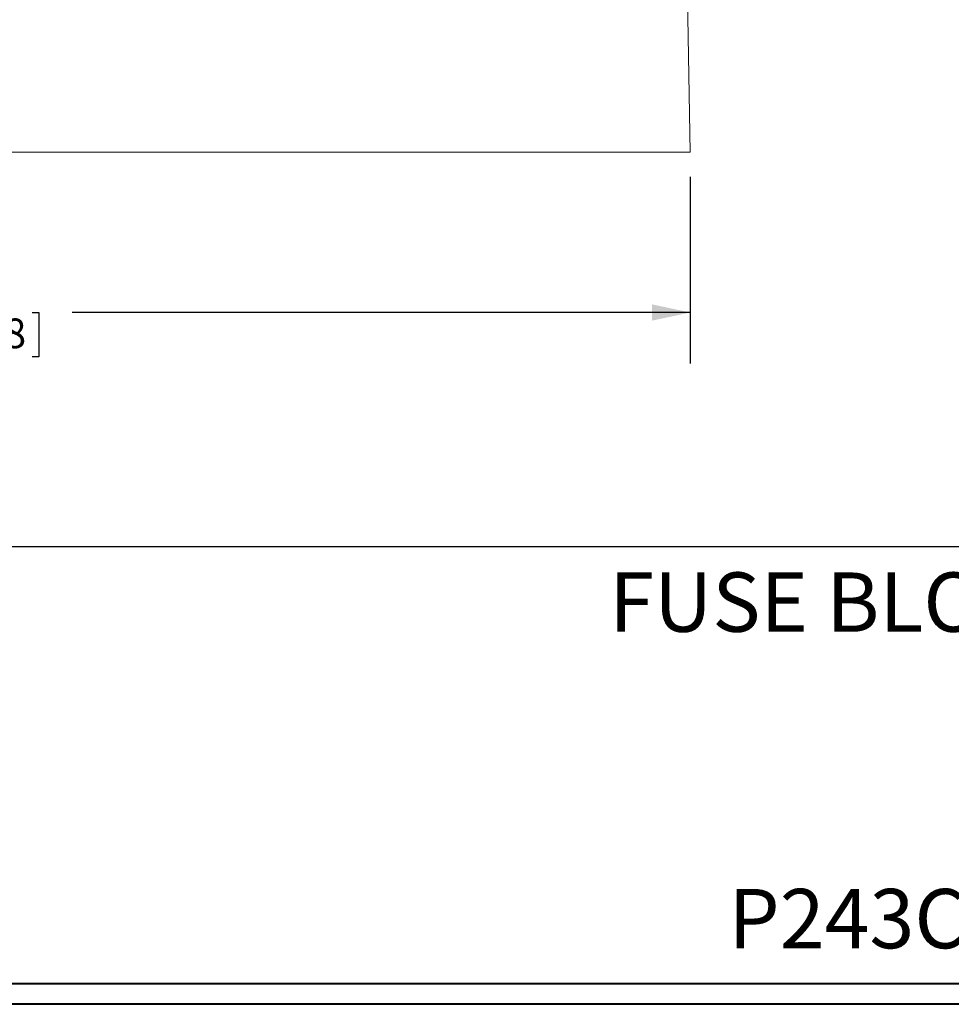
# Model space of a CAD drawing. Units: inches. Extents: x 0.3 to 10.7, y 0.3 to 8.3.
# Drawn here: x 3.9 to 6.2, y 0.3 to 2.7 of the extents above; entities that cross this region are included whole.
import ezdxf

# ---------------------------------------------------------------- set-up
doc = ezdxf.new("R2010")
doc.units = ezdxf.units.IN
doc.header["$MEASUREMENT"] = 0
doc.layers.add('DETAIL', color=7, linetype='Continuous')
doc.styles.add('SLDTEXTSTYLE0', font='TXT', dxfattribs={"width": 0.605})
doc.dimstyles.new('SLDDIMSTYLE0', dxfattribs={"dimtxt": 0.07078, "dimasz": 0.094, "dimexe": 0, "dimexo": 0.0625, "dimgap": 0.017695, "dimtad": 0, "dimtih": 1, "dimtoh": 1, "dimlfac": 1.25, "dimrnd": 1e-09, "dimzin": 4, "dimdsep": 46, "dimtxsty": 'SLDTEXTSTYLE0', "dimsah": 1, "dimcen": 0.09, "dimadec": 0, "dimazin": 1, "dimtfac": 1, "dimtofl": 0, "dimtmove": 0, "dimatfit": 3, "dimfxl": 1, "dimfrac": 2, "dimtolj": 1, "dimtzin": 12, "dimarcsym": 0})

# ---------------------------------------------------------------- blocks, each defined once
blk = doc.blocks.new('SW_NOTE_0')
at = {"color": 0, "linetype": 'Continuous', "lineweight": 0, "char_height": 0.14583, "attachment_point": 2, "style": 'SLDTEXTSTYLE0'}
for s, insert in [('FUSE BLOCK', (0.6221, 0.188)), ('P243C', (0.6195, -0.5898))]:
    blk.add_mtext(s, dxfattribs=dict(at, insert=insert))
blk = doc.blocks.new('_D')
at = {"layer": 'DETAIL', "color": 5}
for p, q in [((2.0678, 2.3634), (2.0678, 1.9047)), ((5.5878, 2.3634), (5.5878, 1.9047)), ((2.0678, 2.0297), (3.5874, 2.0297)), ((3.686, 2.0297), (3.6698, 2.0297)), ((3.6698, 2.0297), (3.6698, 1.921)), ((3.9696, 2.0297), (3.9858, 2.0297)), ((3.9858, 2.0297), (3.9858, 1.921)), ((5.5878, 2.0297), (4.0681, 2.0297)), ((3.6698, 1.921), (3.686, 1.921)), ((3.9858, 1.921), (3.9696, 1.921))]:
    blk.add_line(p, q, dxfattribs=at)
for points in [[(2.0678, 2.0297), (2.1618, 2.0097), (2.1618, 2.0497)], [(5.5878, 2.0297), (5.4938, 2.0497), (5.4938, 2.0097)]]:
    blk.add_solid(points, dxfattribs=at)
at = {"layer": 'DETAIL', "color": 5, "char_height": 0.07292, "attachment_point": 1, "style": 'SLDTEXTSTYLE0'}
for s, insert in [('4.40', (3.7009, 2.1399, 0.0031)), ('111.8', (3.7063, 2.015, 0.0031))]:
    blk.add_mtext(s, dxfattribs=dict(at, insert=insert))

msp = doc.modelspace()

# ---------------------------------------------------------------- linework, layer by layer
at = {"color": 7, "linetype": 'Continuous', "lineweight": 15}
for p, q in [((5.5878, 2.4234), (5.5715, 3.3554)), ((2.0678, 2.4234), (5.5878, 2.4234))]:
    msp.add_line(p, q, dxfattribs=at)
at = {"color": 7, "linetype": 'Continuous', "lineweight": 30}
msp.add_line((10.5799, 1.4539), (0.3799, 1.4539), dxfattribs=at)
at = {"color": 7, "linetype": 'Continuous', "lineweight": 40}
for p, q in [((10.5799, 0.3796), (0.3799, 0.3796)), ((10.6299, 0.3296), (0.3299, 0.3296))]:
    msp.add_line(p, q, dxfattribs=at)

# ---------------------------------------------------------------- block references
at = {"color": 7, "linetype": 'Continuous', "lineweight": 0}
msp.add_blockref('SW_NOTE_0', (5.3542, 1.2029), dxfattribs=at)

# ---------------------------------------------------------------- dimensions: what is measured, and where the dimension line sits
at = {"layer": 'DETAIL', "color": 5}
dim = msp.add_linear_dim(base=(5.5878, 2.0297), p1=(2.0678, 2.4234), p2=(5.5878, 2.4234), dimstyle='SLDDIMSTYLE0', dxfattribs=at)
dim.commit()
dim.dimension.update_dxf_attribs({"geometry": '_D', "text_midpoint": (3.8278, 2.0297), "dimtype": 160})

doc.saveas('drawing.dxf')
